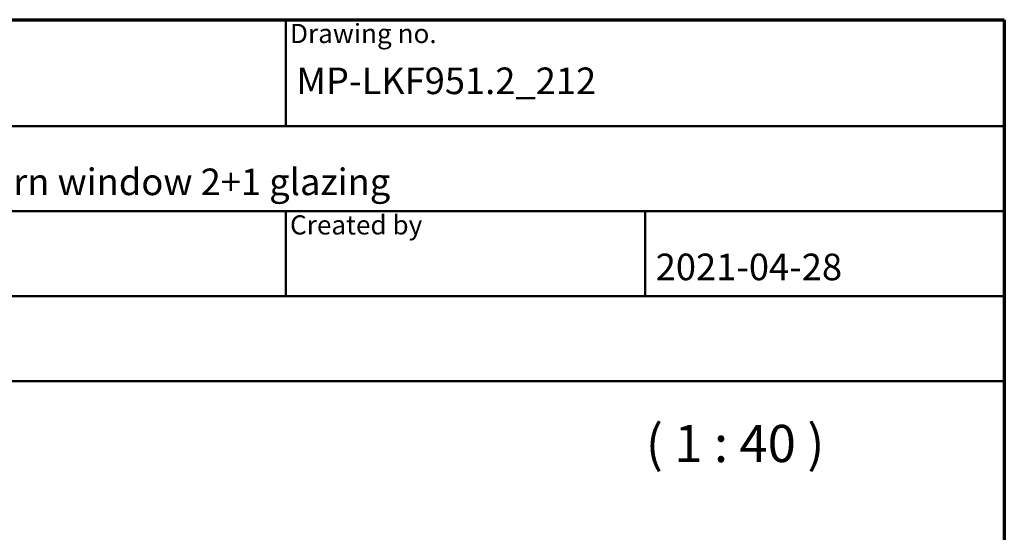
# Model space of a CAD drawing. Units: millimetres. Extents: x 13 to 821, y -287 to 287.
# Drawn here: x 314 to 407, y 239 to 287 of the extents above; entities that cross this region are included whole.
import ezdxf
from ezdxf.enums import TextEntityAlignment as Align

# ---------------------------------------------------------------- set-up
doc = ezdxf.new("R2018")
doc.units = ezdxf.units.MM
for name, color, linetype, lineweight in [('Border (ISO)', 8, 'Continuous', 70), ('Symbol (ISO)', 3, 'Continuous', 25), ('Title (ISO)', 8, 'Continuous', 50)]:
    doc.layers.add(name, color=color, linetype=linetype, lineweight=lineweight)
doc.styles.add('Note Text (ISO)', font='tahoma.ttf')
doc.styles.get("Standard").update_dxf_attribs({"font": 'calibri.ttf'})

# ---------------------------------------------------------------- blocks, each defined once
blk = doc.blocks.new('Borders LEIAB A4 Border')
at = {"layer": 'Border (ISO)'}
for p, q in [((15, 287), (200, 287)), ((200, 287), (200, 10))]:
    blk.add_line(p, q, dxfattribs=at)
blk = doc.blocks.new('Title Blocks LEIAB A4 en2')
at = {"layer": 'Title (ISO)'}
for p, q in [((17.743, 204.745), (202.743, 204.745)), ((135.243, 204.745), (135.243, 194.745)), ((202.743, 204.745), (202.743, 170.745)), ((202.743, 194.745), (17.743, 194.745)), ((202.743, 186.745), (17.743, 186.745)), ((135.243, 186.745), (135.243, 178.745)), ((168.993, 186.745), (168.993, 178.745)), ((202.743, 178.745), (17.743, 178.745)), ((202.743, 170.745), (17.743, 170.745))]:
    blk.add_line(p, q, dxfattribs=at)
at = {"layer": 'Title (ISO)', "color": 8, "true_color": 0x808080, "char_height": 1.8, "attachment_point": 1, "style": 'Note Text (ISO)'}
for s, insert in [('\\fTahoma|b0|i0;\\H1.8000;Drawing no.', (135.643, 204.345)), ('\\fTahoma|b0|i0;\\H1.8000;Created by', (135.643, 186.345))]:
    blk.add_mtext(s, dxfattribs=dict(at, insert=insert))
at = {"layer": 'Title (ISO)', "lineweight": 30, "flags": 104}
for tag, p in [('FILENAME', (68.743, 200.245)), ('TITLE', (136.243, 200.245)), ('Sheet_Size', (18.743, 190.745)), ('Initial_View_Scale', (33.743, 190.745)), ('Sheet_Number', (48.743, 190.745)), ('<Beskrivning>', (68.743, 190.745)), ('<Produktnamn>', (68.743, 182.745)), ('CREATION_DATE', (169.993, 182.745)), ('REVISION_NUMBER', (18.743, 174.745)), ('STATUS', (33.743, 174.745))]:
    blk.add_attdef(tag, text='', height=2.5, dxfattribs=at).set_placement(p, align=Align.TOP_LEFT)

msp = doc.modelspace()

# ---------------------------------------------------------------- block references
msp.add_blockref('Borders LEIAB A4 Border', (206.858, 0))
ref = msp.add_blockref('Title Blocks LEIAB A4 en2', (204.115, 82.255))
lines = msp.add_mtext('MP-LKF951.2_212', dxfattribs={"layer": 'Title (ISO)', "insert": (340.358, 282.5), "char_height": 2.5, "attachment_point": 1})
ref.add_attrib('TITLE', '', (340.358, 282.5), dxfattribs={"flags": 104}).embed_mtext(lines)
lines = msp.add_mtext('2021-04-28', dxfattribs={"layer": 'Title (ISO)', "insert": (374.108, 265), "char_height": 2.5, "attachment_point": 1})
ref.add_attrib('CREATION_DATE', '', (374.108, 265), dxfattribs={"flags": 104}).embed_mtext(lines)
lines = msp.add_mtext('Stil inward opening tilt/turn window 2+1 glazing', dxfattribs={"layer": 'Title (ISO)', "insert": (272.858, 273), "char_height": 2.5, "attachment_point": 1})
ref.add_attrib('<Beskrivning>', '', (272.858, 273), dxfattribs={"flags": 104}).embed_mtext(lines)

# ---------------------------------------------------------------- texts
at = {"layer": 'Symbol (ISO)', "insert": (373.177, 244.304), "char_height": 3.5, "attachment_point": 7, "style": 'Note Text (ISO)'}
msp.add_mtext('( 1 : 40 )', dxfattribs=at)

doc.saveas('drawing.dxf')
